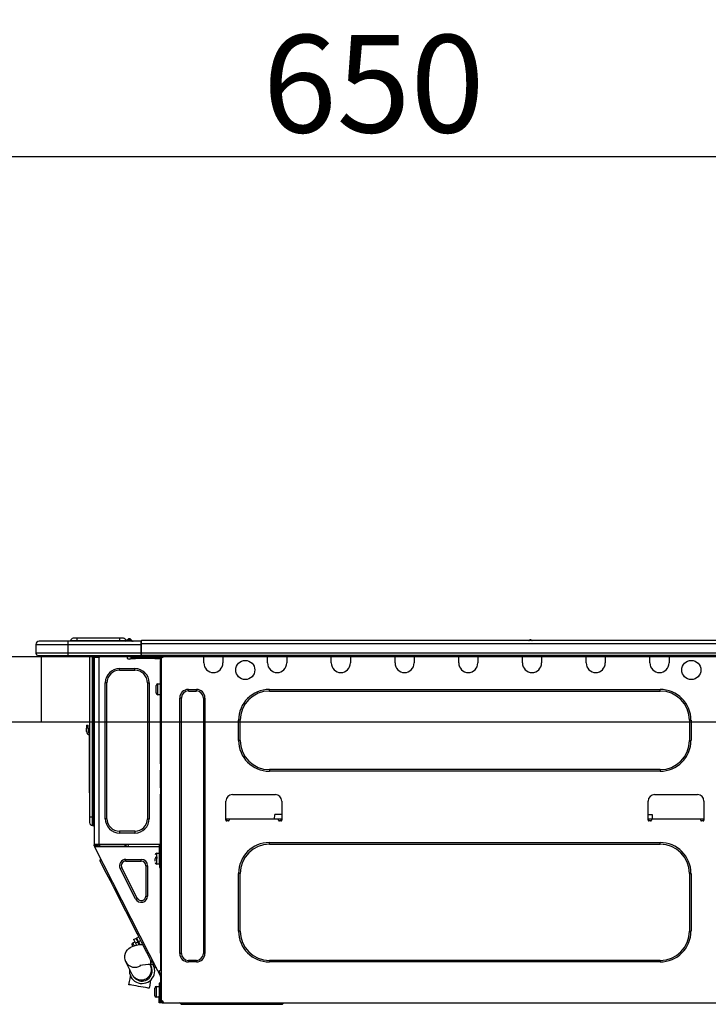
# Model space of a CAD drawing. Extents: x 163 to 26285, y -21830 to -13430.
# Drawn here: x 15482 to 15905, y -19359 to -18753 of the extents above; entities that cross this region are included whole.
import ezdxf

# ---------------------------------------------------------------- set-up
doc = ezdxf.new("R2010")
doc.units = 0
doc.header["$LTSCALE"] = 50
doc.header["$MEASUREMENT"] = 0
doc.layers.get('0').update_dxf_attribs({"linetype": 'CONTINUOUS'})
for name, color, linetype in [('126-甲板', 2, 'CONTINUOUS'), ('150-機器', 8, 'CONTINUOUS'), ('166-寸法B', 11, 'CONTINUOUS')]:
    doc.layers.add(name, color=color, linetype=linetype)
doc.styles.add('KH001', font='txt')
doc.dimstyles.new('KH1xx030', dxfattribs={"dimscale": 30, "dimtxt": 2, "dimasz": 0.6, "dimexe": 0.3, "dimexo": 1.2, "dimgap": 0.5, "dimtad": 3, "dimdec": 1, "dimdsep": 46, "dimlunit": 6, "dimtxsty": 'KH001', "dimblk": 'DOT', "dimcen": 1, "dimdle": 1, "dimclrd": 256, "dimclre": 256, "dimclrt": 256, "dimadec": 0, "dimazin": 0, "dimtfac": 1, "dimtdec": 1, "dimtix": 1, "dimtmove": 2, "dimatfit": 3, "dimldrblk": 'CLOSEDBLANK', "dimfxl": 1, "dimtolj": 1, "dimtzin": 0, "dimlwd": -1, "dimlwe": -1, "dimarcsym": 0})

# ---------------------------------------------------------------- blocks, each defined once
blk = doc.blocks.new('_Dot')
at = {"color": 0, "linetype": 'ByBlock', "lineweight": -2}
blk.add_line((-0.5, 0), (-1, 0), dxfattribs=at)
at = {"color": 0, "linetype": 'ByBlock', "const_width": 0.5}
blk.add_lwpolyline([(-0.25, 0, 1), (0.25, 0, 1)], format="xyb", close=True, dxfattribs=at)
blk = doc.blocks.new('*D92')
at = {"layer": '166-寸法B', "transparency": 16777216}
for p, q in [((15374.47, -18851.29), (15374.47, -18828.37)), ((16024.47, -19108.89), (16024.47, -18828.37)), ((16006.47, -18837.37), (15392.47, -18837.37))]:
    blk.add_line(p, q, dxfattribs=at)
at = {"layer": '166-寸法B', "transparency": 16777216, "xscale": 18, "yscale": 18, "zscale": 18, "rotation": 180}
blk.add_blockref('_Dot', (15374.47, -18837.37), dxfattribs=at)
at = {"layer": '166-寸法B', "transparency": 16777216, "xscale": 18, "yscale": 18, "zscale": 18}
blk.add_blockref('_Dot', (16024.47, -18837.37), dxfattribs=at)
at = {"layer": '166-寸法B', "transparency": 16777216, "insert": (15699.47, -18792.37), "char_height": 60, "attachment_point": 5, "style": 'KH001'}
blk.add_mtext('\\A1;650', dxfattribs=at)
blk = doc.blocks.new('_ClosedBlank')
at = {"color": 0, "linetype": 'ByBlock', "lineweight": -2}
for p, q in [((-1, 0.167), (0, 0)), ((-1, 0.167), (-1, -0.167)), ((0, 0), (-1, -0.167))]:
    blk.add_line(p, q, dxfattribs=at)

msp = doc.modelspace()

# ---------------------------------------------------------------- linework, layer by layer
at = {"layer": '126-甲板'}
msp.add_line((15495.47, -19184.89), (15495.47, -19144.89), dxfattribs=at)
for points in [[(17646.47, -19144.89), (15377.47, -19144.89), (15377.47, -19184.89), (17646.47, -19184.89)], [(16024.47, -19144.89), (15377.47, -19144.89), (15377.47, -19184.89), (16024.47, -19184.89)]]:
    msp.add_lwpolyline(points, close=True, dxfattribs=at)
at = {"layer": '150-機器', "color": 13, "linetype": 'Continuous'}
for p, q in [((15517.19, -19133.43), (15514.85, -19133.43)), ((15517.19, -19133.43), (15517.19, -19135)), ((15543.33, -19133.43), (15517.19, -19133.43)), ((15545.68, -19133.43), (15543.33, -19133.43)), ((15543.33, -19133.43), (15543.33, -19135)), ((15549.4, -19133.78), (15549.4, -19133.72)), ((15549.52, -19133.72), (15549.4, -19133.72)), ((15549.4, -19133.78), (15549.56, -19133.78)), ((15549.53, -19134.38), (15549.4, -19133.78)), ((15549.52, -19133.72), (15549.53, -19133.73)), ((15549.53, -19133.73), (15549.54, -19133.75)), ((15549.54, -19133.75), (15549.56, -19133.78)), ((15549.56, -19133.78), (15550.65, -19135.14)), ((15491.94, -19137.15), (15511.52, -19137.15)), ((15491.94, -19137.15), (15491.94, -19142.54)), ((15491.94, -19137.15), (15491.94, -19137.15)), ((15491.94, -19137.15), (15491.94, -19142.54)), ((15511.52, -19135.19), (15493.89, -19135.19)), ((15493.89, -19135.19), (15493.89, -19135.19)), ((15511.52, -19135.19), (15511.52, -19137.15)), ((15556.55, -19135.19), (15511.52, -19135.19)), ((15511.52, -19137.15), (15511.52, -19142.54)), ((15511.52, -19137.15), (15556.55, -19137.15)), ((15517.19, -19135), (15513.28, -19135)), ((15513.28, -19135), (15513.28, -19135.19)), ((15513.28, -19135.19), (15513.28, -19135)), ((15543.33, -19135), (15517.19, -19135)), ((15517.19, -19135), (15517.19, -19135.19)), ((15547.25, -19135), (15543.33, -19135)), ((15543.33, -19135), (15543.33, -19135.19)), ((15547.25, -19135), (15547.25, -19135.19)), ((15548.23, -19134.9), (15548.23, -19134.95)), ((15548.23, -19135.19), (15548.23, -19134.9)), ((15548.23, -19134.95), (15548.23, -19135.19)), ((15549.7, -19135.14), (15549.41, -19135.19)), ((15549.7, -19135.14), (15549.53, -19134.38)), ((15550.65, -19135.14), (15549.7, -19135.14)), ((15550.29, -19134.1), (15550.29, -19134.09)), ((15550.3, -19134.11), (15550.29, -19134.1)), ((15550.33, -19134.14), (15550.3, -19134.11)), ((15550.81, -19134.75), (15550.33, -19134.14)), ((15550.7, -19135.19), (15550.65, -19135.14)), ((15550.81, -19134.75), (15550.82, -19134.76)), ((15550.82, -19134.76), (15551.22, -19135.08)), ((15556.55, -19135.09), (15556.55, -19135.2)), ((15556.55, -19135.09), (15556.55, -19136.76)), ((15556.55, -19135.19), (15556.55, -19135.09)), ((15556.55, -19135.19), (15556.55, -19135.19)), ((15556.55, -19135.19), (15556.55, -19137.15)), ((15556.55, -19135.29), (15556.55, -19135.36)), ((15556.55, -19137.15), (15556.55, -19135.68)), ((15556.85, -19136.76), (15556.55, -19136.76)), ((15556.55, -19136.76), (15556.55, -19143.42)), ((15556.55, -19142.54), (15556.55, -19137.15)), ((15556.85, -19134.8), (15556.85, -19134.8)), ((15556.85, -19136.76), (15556.85, -19134.8)), ((15910.66, -19134.8), (15556.85, -19134.8)), ((15556.85, -19142.54), (15556.85, -19136.76)), ((15910.66, -19136.76), (15556.85, -19136.76)), ((15796.45, -19134.61), (15795.19, -19134.61)), ((15795.78, -19134.31), (15795.78, -19134.31)), ((15795.87, -19134.31), (15795.78, -19134.31)), ((15511.52, -19142.54), (15491.94, -19142.54)), ((15491.94, -19142.54), (15491.94, -19142.54)), ((15493.4, -19144), (15511.52, -19144)), ((15493.4, -19144), (15493.4, -19144)), ((15505.96, -19144.59), (15505.38, -19144)), ((15505.96, -19144.59), (15509.47, -19144.59)), ((15511.52, -19142.54), (15511.52, -19144)), ((15556.55, -19142.54), (15511.52, -19142.54)), ((15511.52, -19144), (15556.55, -19144)), ((15511.74, -19144.06), (15511.74, -19144)), ((15524.96, -19144), (15524.96, -19243.18)), ((15526.82, -19243.18), (15526.82, -19144)), ((15527.21, -19144), (15527.21, -19243.18)), ((15527.79, -19144), (15527.79, -19144.69)), ((15528.28, -19144.69), (15527.79, -19144.69)), ((15527.79, -19144.69), (15527.79, -19145.17)), ((15527.79, -19145.17), (15527.8, -19145.18)), ((15527.79, -19145.17), (15527.79, -19260.02)), ((15530.63, -19145.18), (15527.8, -19145.18)), ((15528.28, -19144), (15528.28, -19144.69)), ((15528.28, -19145.18), (15528.28, -19144.69)), ((15528.51, -19144), (15528.52, -19145.18)), ((15530.63, -19145.18), (15530.73, -19145.17)), ((15530.73, -19260.02), (15530.73, -19145.17)), ((15531.12, -19144), (15531.12, -19144.69)), ((15548.26, -19145.77), (15548.26, -19144)), ((15553.15, -19145.18), (15550.21, -19145.18)), ((15550.21, -19145.18), (15550.21, -19145.77)), ((15550.21, -19145.77), (15553.15, -19145.77)), ((15553.15, -19145.77), (15553.15, -19145.18)), ((15565, -19145.18), (15553.15, -19145.18)), ((15565, -19145.77), (15553.15, -19145.77)), ((15556.55, -19143.42), (15556.55, -19142.54)), ((15556.55, -19143.42), (15556.55, -19144)), ((15910.96, -19144), (15556.55, -19144)), ((15910.66, -19142.54), (15556.85, -19142.54)), ((15565, -19145.18), (15565, -19145.77)), ((15567.93, -19145.18), (15565, -19145.18)), ((15565, -19145.77), (15567.93, -19145.77)), ((15567.93, -19145.77), (15567.93, -19145.18)), ((15569.01, -19145.18), (15568.52, -19145.18)), ((15568.52, -19145.18), (15568.52, -19147.14)), ((15569.01, -19145.18), (15569.6, -19145.18)), ((15569.01, -19145.18), (15569.01, -19356.45)), ((15570.58, -19144.2), (15570.58, -19144)), ((15595.15, -19144.69), (15595.15, -19144)), ((15606.9, -19144.69), (15595.15, -19144.69)), ((15595.15, -19148.61), (15595.15, -19144.69)), ((15595.74, -19144.1), (15595.74, -19144)), ((15606.31, -19144.1), (15595.74, -19144.1)), ((15606.31, -19144), (15606.31, -19144.1)), ((15606.9, -19144), (15606.9, -19144.69)), ((15606.9, -19144.69), (15606.9, -19148.61)), ((15634.31, -19144.69), (15634.31, -19144)), ((15646.06, -19144.69), (15634.31, -19144.69)), ((15634.31, -19148.61), (15634.31, -19144.69)), ((15634.9, -19144.1), (15634.9, -19144)), ((15645.47, -19144.1), (15634.9, -19144.1)), ((15645.47, -19144), (15645.47, -19144.1)), ((15646.06, -19144), (15646.06, -19144.69)), ((15646.06, -19144.69), (15646.06, -19148.61)), ((15673.47, -19144.69), (15673.47, -19144)), ((15685.22, -19144.69), (15673.47, -19144.69)), ((15673.47, -19148.61), (15673.47, -19144.69)), ((15674.06, -19144.1), (15674.06, -19144)), ((15684.63, -19144.1), (15674.06, -19144.1)), ((15684.63, -19144), (15684.63, -19144.1)), ((15685.22, -19144), (15685.22, -19144.69)), ((15685.22, -19144.69), (15685.22, -19148.61)), ((15712.63, -19144.69), (15712.63, -19144)), ((15724.38, -19144.69), (15712.63, -19144.69)), ((15712.63, -19148.61), (15712.63, -19144.69)), ((15713.22, -19144.1), (15713.22, -19144)), ((15723.79, -19144.1), (15713.22, -19144.1)), ((15723.79, -19144), (15723.79, -19144.1)), ((15724.38, -19144), (15724.38, -19144.69)), ((15724.38, -19144.69), (15724.38, -19148.61)), ((15751.79, -19144.69), (15751.79, -19144)), ((15763.54, -19144.69), (15751.79, -19144.69)), ((15751.79, -19148.61), (15751.79, -19144.69)), ((15752.38, -19144.1), (15752.38, -19144)), ((15762.96, -19144.1), (15752.38, -19144.1)), ((15762.96, -19144), (15762.96, -19144.1)), ((15763.54, -19144), (15763.54, -19144.69)), ((15763.54, -19144.69), (15763.54, -19148.61)), ((15790.96, -19144.69), (15790.96, -19144)), ((15802.7, -19144.69), (15790.96, -19144.69)), ((15790.96, -19148.61), (15790.96, -19144.69)), ((15791.54, -19144.1), (15791.54, -19144)), ((15802.12, -19144.1), (15791.54, -19144.1)), ((15802.12, -19144), (15802.12, -19144.1)), ((15802.7, -19144), (15802.7, -19144.69)), ((15802.7, -19144.69), (15802.7, -19148.61)), ((15830.12, -19144.69), (15830.12, -19144)), ((15841.86, -19144.69), (15830.12, -19144.69)), ((15830.12, -19148.61), (15830.12, -19144.69)), ((15830.7, -19144.1), (15830.7, -19144)), ((15841.28, -19144.1), (15830.7, -19144.1)), ((15841.28, -19144), (15841.28, -19144.1)), ((15841.86, -19144), (15841.86, -19144.69)), ((15841.86, -19144.69), (15841.86, -19148.61)), ((15869.28, -19144.69), (15869.28, -19144)), ((15881.03, -19144.69), (15869.28, -19144.69)), ((15869.28, -19148.61), (15869.28, -19144.69)), ((15869.86, -19144.1), (15869.86, -19144)), ((15880.44, -19144.1), (15869.86, -19144.1)), ((15880.44, -19144), (15880.44, -19144.1)), ((15881.03, -19144), (15881.03, -19144.69)), ((15881.03, -19144.69), (15881.03, -19148.61)), ((15543.36, -19153.11), (15543.36, -19152.03)), ((15543.36, -19152.03), (15552.76, -19152.03)), ((15549.72, -19146.26), (15548.75, -19146.26)), ((15552.76, -19153.11), (15552.76, -19152.03)), ((15568.52, -19146.26), (15568.42, -19146.26)), ((15568.52, -19147.14), (15569.01, -19147.14)), ((15568.52, -19210.68), (15568.52, -19147.14)), ((15543.36, -19153.11), (15552.76, -19153.11)), ((15535.63, -19160.84), (15534.55, -19160.84)), ((15534.55, -19244.35), (15534.55, -19160.84)), ((15535.63, -19244.35), (15535.63, -19160.84)), ((15560.49, -19160.84), (15560.49, -19244.35)), ((15560.49, -19160.84), (15561.57, -19160.84)), ((15561.57, -19160.84), (15561.57, -19244.35)), ((15565.88, -19167.11), (15565.88, -19162.41)), ((15566.86, -19161.43), (15568.52, -19161.43)), ((15566.86, -19164.76), (15566.86, -19161.43)), ((15566.86, -19168.09), (15566.86, -19164.76)), ((15568.52, -19168.09), (15566.86, -19168.09)), ((15580.37, -19327.18), (15580.37, -19170.14)), ((15581.35, -19170.14), (15580.37, -19170.14)), ((15581.35, -19327.18), (15581.35, -19170.14)), ((15585.66, -19164.86), (15590.55, -19164.86)), ((15585.66, -19165.84), (15585.66, -19164.86)), ((15585.66, -19165.84), (15590.55, -19165.84)), ((15590.55, -19165.84), (15590.55, -19164.86)), ((15594.86, -19170.14), (15595.84, -19170.14)), ((15594.86, -19170.14), (15594.86, -19327.18)), ((15595.84, -19170.14), (15595.84, -19327.18)), ((15635.49, -19164.86), (15875.54, -19164.86)), ((15635.49, -19165.84), (15635.49, -19164.86)), ((15635.49, -19165.84), (15875.54, -19165.84)), ((15875.54, -19165.84), (15875.54, -19164.86)), ((15523, -19186.79), (15523, -19188.75)), ((15523, -19186.79), (15523.98, -19186.79)), ((15523.98, -19188.75), (15523.98, -19186.79)), ((15616.49, -19196.19), (15616.49, -19183.85)), ((15617.47, -19183.85), (15616.49, -19183.85)), ((15617.47, -19196.19), (15617.47, -19183.85)), ((15893.56, -19183.85), (15894.54, -19183.85)), ((15893.56, -19183.85), (15893.56, -19196.19)), ((15894.54, -19183.85), (15894.54, -19196.19)), ((15523.98, -19188.75), (15523, -19188.75)), ((15523, -19190.7), (15523, -19188.75)), ((15523.98, -19188.75), (15523.98, -19190.7)), ((15524.64, -19192.71), (15524.64, -19226.47)), ((15524.81, -19191.04), (15524.96, -19190.38)), ((15617.47, -19196.19), (15616.49, -19196.19)), ((15893.56, -19196.19), (15894.54, -19196.19)), ((15569.01, -19210.68), (15568.52, -19210.68)), ((15568.52, -19210.68), (15568.52, -19212.63)), ((15568.52, -19212.63), (15569.01, -19212.63)), ((15568.52, -19212.63), (15568.52, -19213.12)), ((15568.52, -19213.12), (15569.01, -19213.12)), ((15568.52, -19213.12), (15568.52, -19214.1)), ((15569.01, -19214.1), (15568.52, -19214.1)), ((15568.52, -19214.1), (15568.52, -19214.59)), ((15569.01, -19214.59), (15568.52, -19214.59)), ((15568.52, -19225.36), (15568.52, -19214.59)), ((15635.49, -19214.2), (15635.49, -19215.18)), ((15875.54, -19214.2), (15635.49, -19214.2)), ((15875.54, -19215.18), (15635.49, -19215.18)), ((15875.54, -19214.2), (15875.54, -19215.18)), ((15524.64, -19226.47), (15524.64, -19228.42)), ((15524.96, -19226.47), (15524.64, -19226.47)), ((15524.64, -19228.42), (15524.96, -19228.42)), ((15569.01, -19225.36), (15568.52, -19225.36)), ((15568.52, -19225.36), (15568.52, -19225.85)), ((15568.52, -19225.85), (15569.01, -19225.85)), ((15568.52, -19225.85), (15568.52, -19226.83)), ((15569.01, -19226.83), (15568.52, -19226.83)), ((15568.52, -19226.83), (15568.52, -19227.32)), ((15569.01, -19227.32), (15568.52, -19227.32)), ((15568.52, -19227.32), (15568.52, -19229.28)), ((15568.52, -19229.28), (15569.01, -19229.28)), ((15568.52, -19260.51), (15568.52, -19229.28)), ((15612.68, -19229.57), (15639.11, -19229.57)), ((15872.12, -19229.57), (15898.55, -19229.57)), ((15608.76, -19245.23), (15608.76, -19233.49)), ((15643.03, -19233.49), (15643.03, -19245.23)), ((15868.2, -19245.23), (15868.2, -19233.49)), ((15902.47, -19233.49), (15902.47, -19245.23)), ((15638.63, -19244.65), (15638.68, -19241.71)), ((15643.03, -19241.71), (15638.68, -19241.71)), ((15868.2, -19241.71), (15870.66, -19241.71)), ((15870.66, -19241.71), (15870.72, -19244.65)), ((15524.96, -19243.18), (15524.96, -19246.7)), ((15524.96, -19243.18), (15526.82, -19243.18)), ((15526.82, -19248.56), (15526.82, -19243.18)), ((15526.82, -19243.18), (15527.21, -19243.18)), ((15526.82, -19248.56), (15527.21, -19248.56)), ((15527.21, -19243.18), (15527.21, -19248.56)), ((15527.21, -19243.18), (15527.79, -19243.18)), ((15535.63, -19244.35), (15534.55, -19244.35)), ((15560.49, -19244.35), (15561.57, -19244.35)), ((15610.72, -19244.65), (15608.76, -19244.65)), ((15609.23, -19245.72), (15609.25, -19244.65)), ((15610.23, -19245.72), (15609.25, -19245.72)), ((15641.07, -19244.65), (15610.72, -19244.65)), ((15610.72, -19244.65), (15610.72, -19245.23)), ((15643.03, -19244.65), (15641.07, -19244.65)), ((15641.07, -19245.23), (15641.07, -19244.65)), ((15642.54, -19245.72), (15641.56, -19245.72)), ((15642.54, -19244.65), (15642.56, -19245.72)), ((15870.16, -19244.65), (15868.2, -19244.65)), ((15868.67, -19245.72), (15868.69, -19244.65)), ((15869.67, -19245.72), (15868.69, -19245.72)), ((15900.51, -19244.65), (15870.16, -19244.65)), ((15870.16, -19244.65), (15870.16, -19245.23)), ((15902.47, -19244.65), (15900.51, -19244.65)), ((15900.51, -19245.23), (15900.51, -19244.65)), ((15901.98, -19245.72), (15901, -19245.72)), ((15901.98, -19244.65), (15902, -19245.72)), ((15552.76, -19252.09), (15543.36, -19252.09)), ((15543.36, -19252.09), (15543.36, -19253.16)), ((15552.76, -19253.16), (15543.36, -19253.16)), ((15552.76, -19252.09), (15552.76, -19253.16)), ((15527.79, -19260.02), (15530.73, -19260.02)), ((15527.79, -19260.02), (15527.79, -19260.51)), ((15527.79, -19260.51), (15528.28, -19260.51)), ((15527.79, -19261), (15527.79, -19260.51)), ((15527.79, -19261), (15527.99, -19261.37)), ((15528.42, -19261.15), (15527.99, -19261.37)), ((15528.28, -19260.51), (15528.28, -19260.02)), ((15528.28, -19260.88), (15528.28, -19260.51)), ((15528.67, -19261.58), (15528.28, -19260.82)), ((15528.28, -19260.88), (15528.42, -19261.15)), ((15528.46, -19261.23), (15528.42, -19261.15)), ((15528.77, -19260.7), (15528.77, -19260.02)), ((15529.22, -19261.58), (15528.77, -19260.7)), ((15529, -19260.02), (15529.02, -19261.03)), ((15529.02, -19261.03), (15529.32, -19261.58)), ((15529.8, -19260.84), (15529.78, -19260.02)), ((15530.2, -19261.58), (15529.8, -19260.84)), ((15529.98, -19260.02), (15529.99, -19260.79)), ((15529.99, -19260.79), (15530.41, -19261.58)), ((15530.73, -19260.02), (15568.45, -19260.02)), ((15530.97, -19260.53), (15530.96, -19260.02)), ((15531.52, -19261.58), (15530.97, -19260.53)), ((15530.99, -19260.02), (15530.99, -19260.05)), ((15530.99, -19260.05), (15530.99, -19260.16)), ((15530.99, -19260.16), (15530.99, -19260.24)), ((15530.99, -19260.24), (15531, -19260.29)), ((15531, -19260.29), (15531, -19260.31)), ((15531, -19260.31), (15531.28, -19260.31)), ((15531.28, -19260.29), (15531.29, -19260.24)), ((15531.28, -19260.31), (15531.28, -19260.29)), ((15531.28, -19260.31), (15532.36, -19260.31)), ((15531.29, -19260.16), (15531.3, -19260.05)), ((15531.29, -19260.24), (15531.29, -19260.16)), ((15531.3, -19260.05), (15531.3, -19260.02)), ((15532.36, -19260.31), (15532.37, -19260.02)), ((15532.36, -19260.31), (15544.73, -19260.31)), ((15544.73, -19260.31), (15544.74, -19260.02)), ((15544.73, -19260.31), (15545.81, -19260.31)), ((15545.8, -19260.02), (15545.8, -19260.05)), ((15545.8, -19260.05), (15545.81, -19260.16)), ((15545.81, -19260.16), (15545.81, -19260.24)), ((15545.81, -19260.24), (15545.81, -19260.29)), ((15545.81, -19260.29), (15545.81, -19260.31)), ((15545.81, -19260.31), (15546.1, -19260.31)), ((15546.1, -19260.24), (15546.11, -19260.16)), ((15546.1, -19260.29), (15546.1, -19260.24)), ((15546.1, -19260.31), (15546.1, -19260.29)), ((15546.11, -19260.16), (15546.12, -19260.05)), ((15546.12, -19260.05), (15546.12, -19260.02)), ((15546.56, -19260.02), (15546.54, -19261.58)), ((15547.52, -19261.58), (15547.54, -19260.02)), ((15548.75, -19261.58), (15548.77, -19260.31)), ((15567.47, -19260.31), (15548.77, -19260.31)), ((15567.47, -19260.02), (15567.47, -19260.31)), ((15567.47, -19260.31), (15568.45, -19260.31)), ((15567.84, -19272.35), (15567.84, -19260.51)), ((15567.84, -19260.51), (15568.52, -19260.51)), ((15568.33, -19261), (15568.33, -19272.35)), ((15569.01, -19261), (15568.33, -19261)), ((15568.42, -19258.35), (15568.45, -19260.31)), ((15568.52, -19258.35), (15568.42, -19258.35)), ((15568.45, -19260.31), (15568.52, -19260.31)), ((15568.45, -19260.31), (15568.46, -19260.51)), ((15568.47, -19261), (15568.48, -19261.58)), ((15635.49, -19259.04), (15875.54, -19259.04)), ((15635.49, -19260.02), (15635.49, -19259.04)), ((15635.49, -19260.02), (15875.54, -19260.02)), ((15875.54, -19260.02), (15875.54, -19259.04)), ((15527.99, -19261.37), (15528.03, -19261.46)), ((15528.03, -19261.46), (15528.07, -19261.54)), ((15528.07, -19261.54), (15528.11, -19261.61)), ((15528.11, -19261.61), (15528.14, -19261.68)), ((15528.14, -19261.68), (15528.17, -19261.73)), ((15528.17, -19261.73), (15528.19, -19261.77)), ((15528.19, -19261.77), (15528.2, -19261.8)), ((15528.2, -19261.8), (15528.21, -19261.81)), ((15528.21, -19261.81), (15528.64, -19261.58)), ((15567.16, -19338.26), (15528.21, -19261.81)), ((15528.51, -19261.32), (15528.46, -19261.23)), ((15528.54, -19261.39), (15528.51, -19261.32)), ((15528.58, -19261.46), (15528.54, -19261.39)), ((15528.61, -19261.51), (15528.58, -19261.46)), ((15528.63, -19261.55), (15528.61, -19261.51)), ((15528.64, -19261.58), (15528.63, -19261.55)), ((15567.84, -19261.58), (15528.64, -19261.58)), ((15528.64, -19261.58), (15528.64, -19261.58)), ((15566.17, -19265.6), (15567.84, -19265.6)), ((15566.17, -19272.26), (15566.17, -19265.6)), ((15568.52, -19261.58), (15568.33, -19261.58)), ((15568.33, -19266.97), (15568.52, -19266.97)), ((15569.01, -19261.58), (15568.52, -19261.58)), ((15568.52, -19261.58), (15568.52, -19263.54)), ((15568.52, -19263.54), (15569.01, -19263.54)), ((15568.52, -19327.04), (15568.52, -19263.54)), ((15531.34, -19270.11), (15531.76, -19268.79)), ((15531.43, -19270.28), (15531.34, -19270.11)), ((15531.7, -19270.81), (15531.43, -19270.28)), ((15532.14, -19271.68), (15531.7, -19270.81)), ((15532.75, -19272.87), (15532.14, -19271.68)), ((15533.51, -19274.37), (15532.75, -19272.87)), ((15547.21, -19270.49), (15547.21, -19269.42)), ((15547.21, -19269.42), (15556.71, -19269.42)), ((15547.21, -19270.49), (15556.71, -19270.49)), ((15556.71, -19270.49), (15556.71, -19269.42)), ((15559.52, -19273.3), (15559.52, -19291.93)), ((15559.52, -19273.3), (15560.59, -19273.3)), ((15560.59, -19273.3), (15560.59, -19291.93)), ((15565.19, -19268.05), (15566.66, -19268.05)), ((15566.66, -19268.54), (15565.19, -19268.54)), ((15565.19, -19270.54), (15565.19, -19268.93)), ((15567.84, -19272.26), (15566.17, -19272.26)), ((15568.33, -19272.35), (15567.84, -19272.35)), ((15567.84, -19272.35), (15567.84, -19274.31)), ((15568.52, -19270.89), (15568.33, -19270.89)), ((15568.33, -19274.31), (15568.33, -19272.35)), ((15534.41, -19276.13), (15533.51, -19274.37)), ((15535.42, -19278.12), (15534.41, -19276.13)), ((15536.53, -19280.3), (15535.42, -19278.12)), ((15544.71, -19274.58), (15543.75, -19275.06)), ((15553.25, -19293.7), (15543.75, -19275.06)), ((15554.21, -19293.21), (15544.71, -19274.58)), ((15567.84, -19274.31), (15568.33, -19274.31)), ((15616.49, -19313.47), (15616.49, -19278.03)), ((15617.47, -19278.03), (15616.49, -19278.03)), ((15617.47, -19313.47), (15617.47, -19278.03)), ((15893.56, -19278.03), (15894.54, -19278.03)), ((15893.56, -19278.03), (15893.56, -19313.47)), ((15894.54, -19278.03), (15894.54, -19313.47)), ((15537.72, -19282.64), (15536.53, -19280.3)), ((15538.96, -19285.07), (15537.72, -19282.64)), ((15540.23, -19287.55), (15538.96, -19285.07)), ((15540.23, -19287.55), (15541.1, -19287.11)), ((15554.36, -19315.29), (15540.23, -19287.55)), ((15554.21, -19293.21), (15553.25, -19293.7)), ((15559.52, -19291.93), (15560.59, -19291.93)), ((15554.36, -19315.29), (15555.23, -19314.85)), ((15555.63, -19317.77), (15554.36, -19315.29)), ((15617.47, -19313.47), (15616.49, -19313.47)), ((15893.56, -19313.47), (15894.54, -19313.47)), ((15551.49, -19320.65), (15552.71, -19320.03)), ((15551.51, -19320.69), (15551.49, -19320.65)), ((15551.67, -19321), (15551.51, -19320.69)), ((15551.97, -19321.6), (15551.67, -19321)), ((15552.39, -19322.42), (15551.97, -19321.6)), ((15552.02, -19318.68), (15553.42, -19317.97)), ((15552.02, -19318.68), (15552.1, -19318.84)), ((15552.1, -19318.84), (15552.33, -19319.29)), ((15552.33, -19319.29), (15552.71, -19320.02)), ((15552.71, -19320.02), (15553.19, -19320.98)), ((15554.59, -19320.27), (15553.19, -19320.98)), ((15553.19, -19320.98), (15553.81, -19322.19)), ((15553.42, -19317.97), (15553.5, -19318.12)), ((15553.5, -19318.12), (15553.73, -19318.58)), ((15553.73, -19318.58), (15554.1, -19319.31)), ((15553.85, -19317.75), (15555.25, -19317.04)), ((15553.93, -19317.9), (15553.85, -19317.75)), ((15554.17, -19318.36), (15553.93, -19317.9)), ((15554.1, -19319.31), (15554.59, -19320.27)), ((15554.54, -19319.09), (15554.17, -19318.36)), ((15555.02, -19320.04), (15554.54, -19319.09)), ((15555.43, -19321.91), (15554.59, -19320.27)), ((15556.42, -19319.33), (15555.02, -19320.04)), ((15555.02, -19320.04), (15555.94, -19321.84)), ((15555.2, -19321.46), (15555.63, -19321.24)), ((15556.86, -19320.21), (15555.63, -19317.77)), ((15556.31, -19321.79), (15557.61, -19321.66)), ((15558.05, -19322.54), (15556.86, -19320.21)), ((15546.59, -19328.4), (15546.93, -19327.09)), ((15546.93, -19327.09), (15547.48, -19325.97)), ((15547.48, -19325.97), (15548.17, -19325.02)), ((15548.17, -19325.02), (15548.96, -19324.25)), ((15548.96, -19324.25), (15549.81, -19323.63)), ((15549.81, -19323.63), (15550.7, -19323.14)), ((15550.7, -19323.14), (15551.69, -19322.74)), ((15551.16, -19322.16), (15551.06, -19321.97)), ((15551.28, -19322.41), (15551.16, -19322.16)), ((15551.46, -19322.75), (15551.28, -19322.41)), ((15551.49, -19322.82), (15551.46, -19322.75)), ((15551.69, -19322.74), (15552.95, -19322.37)), ((15552.43, -19322.5), (15552.39, -19322.42)), ((15552.95, -19322.37), (15554.65, -19322.02)), ((15554.65, -19322.02), (15556.31, -19321.79)), ((15559.17, -19324.72), (15558.05, -19322.54)), ((15560.18, -19326.72), (15559.17, -19324.72)), ((15561.08, -19328.48), (15560.18, -19326.72)), ((15569.01, -19327.04), (15568.52, -19327.04)), ((15568.52, -19327.04), (15568.52, -19337.81)), ((15581.35, -19327.18), (15580.37, -19327.18)), ((15594.86, -19327.18), (15595.84, -19327.18)), ((15546.53, -19329.86), (15546.59, -19328.4)), ((15546.76, -19331.19), (15546.53, -19329.86)), ((15547.22, -19332.37), (15546.76, -19331.19)), ((15551.12, -19340.12), (15547.22, -19332.37)), ((15561.84, -19329.97), (15561.08, -19328.48)), ((15562.45, -19331.16), (15561.84, -19329.97)), ((15562.89, -19332.03), (15562.45, -19331.16)), ((15562.62, -19334.08), (15562.62, -19331.51)), ((15563.16, -19332.56), (15562.89, -19332.03)), ((15563.25, -19332.74), (15563.16, -19332.56)), ((15563.25, -19332.74), (15564.57, -19333.17)), ((15585.66, -19331.49), (15585.66, -19332.47)), ((15590.55, -19331.49), (15585.66, -19331.49)), ((15590.55, -19332.47), (15585.66, -19332.47)), ((15590.55, -19331.49), (15590.55, -19332.47)), ((15635.49, -19331.49), (15635.49, -19332.47)), ((15875.54, -19331.49), (15635.49, -19331.49)), ((15875.54, -19332.47), (15635.49, -19332.47)), ((15875.54, -19331.49), (15875.54, -19332.47)), ((15562.22, -19334.08), (15562.4, -19334.45)), ((15562.4, -19334.45), (15562.47, -19334.59)), ((15562.47, -19334.59), (15562.54, -19334.71)), ((15562.54, -19334.71), (15562.59, -19334.82)), ((15562.59, -19334.82), (15562.63, -19334.91)), ((15565.03, -19334.08), (15562.62, -19334.08)), ((15562.63, -19334.91), (15562.67, -19334.97)), ((15562.67, -19334.97), (15562.69, -19335.02)), ((15562.69, -19335.02), (15562.7, -19335.05)), ((15562.7, -19335.05), (15562.71, -19335.06)), ((15563.96, -19334.13), (15563.93, -19334.08)), ((15564.4, -19335), (15563.96, -19334.13)), ((15564.67, -19335.53), (15564.4, -19335)), ((15564.76, -19335.7), (15564.67, -19335.53)), ((15564.76, -19335.7), (15566.08, -19336.13)), ((15567.16, -19338.26), (15568.03, -19337.81)), ((15567.16, -19338.26), (15567.16, -19338.26)), ((15567.16, -19338.26), (15567.18, -19338.29)), ((15567.18, -19338.29), (15567.2, -19338.33)), ((15567.2, -19338.33), (15567.23, -19338.38)), ((15567.23, -19338.38), (15567.26, -19338.45)), ((15567.26, -19338.45), (15567.3, -19338.53)), ((15567.3, -19338.53), (15567.34, -19338.61)), ((15567.34, -19338.61), (15567.38, -19338.69)), ((15567.38, -19338.69), (15567.82, -19338.47)), ((15568.52, -19340.93), (15567.38, -19338.69)), ((15567.6, -19338.04), (15567.6, -19338.03)), ((15567.61, -19338.07), (15567.6, -19338.04)), ((15567.63, -19338.11), (15567.61, -19338.07)), ((15567.66, -19338.16), (15567.63, -19338.11)), ((15567.7, -19338.23), (15567.66, -19338.16)), ((15567.73, -19338.3), (15567.7, -19338.23)), ((15567.78, -19338.38), (15567.73, -19338.3)), ((15567.82, -19338.47), (15567.78, -19338.38)), ((15569.01, -19340.81), (15567.82, -19338.47)), ((15568.03, -19337.81), (15568.52, -19337.81)), ((15568.52, -19337.81), (15569.01, -19337.81)), ((15549.13, -19346.43), (15549.47, -19344.54)), ((15549.47, -19344.54), (15549.79, -19342.74)), ((15549.79, -19342.74), (15550.07, -19341.15)), ((15551.19, -19340.26), (15551.12, -19340.12)), ((15551.25, -19340.39), (15551.19, -19340.26)), ((15551.31, -19340.49), (15551.25, -19340.39)), ((15551.35, -19340.58), (15551.31, -19340.49)), ((15551.38, -19340.64), (15551.35, -19340.58)), ((15551.41, -19340.69), (15551.38, -19340.64)), ((15551.42, -19340.72), (15551.41, -19340.69)), ((15551.43, -19340.73), (15551.42, -19340.72)), ((15562.22, -19344.95), (15561.9, -19346.76)), ((15562.46, -19343.63), (15562.22, -19344.95)), ((15568.23, -19345.58), (15567.64, -19345.58)), ((15567.64, -19345.58), (15567.64, -19353.42)), ((15568.23, -19353.42), (15568.23, -19345.58)), ((15568.52, -19341.47), (15568.52, -19340.93)), ((15569.01, -19341.47), (15568.52, -19341.47)), ((15568.52, -19341.47), (15568.52, -19341.96)), ((15569.01, -19341.96), (15568.52, -19341.96)), ((15568.52, -19341.96), (15568.52, -19343.92)), ((15568.52, -19343.92), (15569.01, -19343.92)), ((15568.52, -19343.92), (15568.52, -19354.98)), ((15549.15, -19346.43), (15549.13, -19346.43)), ((15549.42, -19346.48), (15549.15, -19346.43)), ((15550.05, -19346.59), (15549.42, -19346.48)), ((15550.98, -19346.75), (15550.05, -19346.59)), ((15552.16, -19346.96), (15550.98, -19346.75)), ((15553.53, -19347.21), (15552.16, -19346.96)), ((15555.01, -19347.47), (15553.53, -19347.21)), ((15556.5, -19347.74), (15555.01, -19347.47)), ((15557.93, -19347.99), (15556.5, -19347.74)), ((15559.21, -19348.22), (15557.93, -19347.99)), ((15560.26, -19348.41), (15559.21, -19348.22)), ((15561.03, -19348.55), (15560.26, -19348.41)), ((15561.47, -19348.62), (15561.03, -19348.55)), ((15561.57, -19348.64), (15561.47, -19348.62)), ((15561.9, -19346.76), (15561.57, -19348.64)), ((15565, -19353.22), (15565, -19348.52)), ((15565.98, -19347.54), (15567.64, -19347.54)), ((15565.98, -19350.87), (15565.98, -19347.54)), ((15565.98, -19354.2), (15565.98, -19350.87)), ((15568.23, -19348.91), (15568.52, -19348.91)), ((15567.64, -19354.2), (15565.98, -19354.2)), ((15567.64, -19353.42), (15568.23, -19353.42)), ((15567.64, -19357.53), (15567.64, -19353.42)), ((15569.6, -19357.53), (15567.64, -19357.53)), ((15568.52, -19352.83), (15568.23, -19352.83)), ((15568.52, -19353.02), (15568.23, -19353.02)), ((15568.23, -19353.42), (15568.23, -19356.94)), ((15568.23, -19353.61), (15568.52, -19353.61)), ((15569.6, -19356.94), (15568.23, -19356.94)), ((15569.01, -19354.98), (15568.52, -19354.98)), ((15568.52, -19354.98), (15568.52, -19356.94)), ((15569.01, -19356.94), (15569.01, -19356.45)), ((15569.6, -19356.45), (15569.01, -19356.45)), ((15570.09, -19356.94), (15569.6, -19356.94)), ((15569.6, -19356.94), (15569.6, -19357.53)), ((15569.6, -19357.53), (15570.09, -19357.53)), ((15570.09, -19356.94), (15570.09, -19357.53)), ((15570.09, -19357.53), (15988.52, -19357.53)), ((15581.15, -19358.51), (15580.17, -19357.53)), ((15600.73, -19358.51), (15600.73, -19357.53)), ((15623.84, -19358.51), (15623.84, -19357.53)), ((15643.42, -19358.51), (15644.4, -19357.53)), ((15581.15, -19358.51), (15600.73, -19358.51)), ((15600.73, -19358.51), (15623.84, -19358.51)), ((15623.84, -19358.51), (15643.42, -19358.51))]:
    msp.add_line(p, q, dxfattribs=at)
for points in [[(15550.82, -19134.76), (15550.9, -19134.87), (15550.94, -19134.96), (15550.95, -19135.04), (15550.94, -19135.1), (15550.89, -19135.15), (15550.87, -19135.16)], [(15529.8, -19260.84), (15529.7, -19260.86), (15529.6, -19260.89), (15529.51, -19260.91), (15529.42, -19260.93), (15529.34, -19260.95), (15529.26, -19260.97), (15529.2, -19260.99), (15529.14, -19261.01), (15529.09, -19261.02), (15529.06, -19261.03), (15529.03, -19261.03), (15529.02, -19261.03), (15529.02, -19261.03)], [(15530.97, -19260.53), (15530.96, -19260.53), (15530.94, -19260.54), (15530.9, -19260.55), (15530.85, -19260.56), (15530.78, -19260.58), (15530.7, -19260.6), (15530.62, -19260.63), (15530.52, -19260.65), (15530.41, -19260.68), (15530.3, -19260.71), (15530.18, -19260.74), (15530.06, -19260.77), (15529.99, -19260.79)]]:
    msp.add_lwpolyline(points, dxfattribs=at)
for centre in [(15620.61, -19152.91), (15894.73, -19152.91)]:
    msp.add_circle(centre, 5.87, dxfattribs=at)
for centre, radius, start, end in [((15514.85, -19135), 1.57, 90, 179.99996), ((15514.85, -19135), 1.57, 90, 179.99996), ((15545.68, -19135), 1.57, 0.00004, 90), ((15549.4, -19134.9), 1.17, 90, 180), ((15549.4, -19134.95), 1.17, 89.9198, 179.91994), ((15549.32, -19134.83), 1.07, 97.03222, 160.02361), ((15549.37, -19134.82), 1.09, 99.43006, 162.79953), ((15549.52, -19134.7), 0.979, 38.65981, 90), ((15549.57, -19134.75), 0.973, 38.69507, 90.29978), ((15493.89, -19137.15), 1.96, 90, 179.99996), ((15493.89, -19137.15), 1.96, 90, 179.99996), ((15547.23, -19134.02), 1.17, 271.18866, 337.97569), ((15547.23, -19134.02), 1.17, 271.18894, 337.97569), ((15547.35, -19134.9), 0.879, 340.416, 359.93707), ((15549.4, -19134.9), 1.18, 157.97978, 179.99862), ((15549.4, -19134.9), 1.18, 157.97978, 179.99862), ((15550.65, -19136.11), 0.977, 77.42155, 90.2606), ((15551.13, -19134.1), 1.1, 256.26055, 269.99423), ((15551.73, -19134.02), 1.17, 243.84661, 270), ((15556.85, -19135.09), 0.294, 90, 179.99996), ((15556.85, -19135.09), 0.294, 90, 179.99996), ((15556.85, -19135.09), 0.294, 90, 179.99996), ((15556.85, -19135.09), 0.294, 90, 179.99996), ((15794.8, -19134.31), 0.49, 270, 323.1301), ((15794.8, -19134.31), 0.49, 270, 323.1301), ((15795.78, -19135.05), 0.734, 90, 143.1301), ((15795.87, -19135.05), 0.734, 36.8699, 90), ((15796.85, -19134.31), 0.49, 216.8699, 270), ((15493.4, -19142.54), 1.47, 179.99996, 270), ((15493.4, -19142.54), 1.47, 179.99996, 270), ((15530.63, -19144.69), 0.49, 281.53696, 0), ((15548.75, -19145.77), 0.49, 180, 270), ((15549.72, -19145.77), 0.49, 270, 0), ((15555.4, -19145.77), 1.96, 17.4576, 64.15807), ((15559.95, -19144.06), 3.46, 153.84248, 169.28875), ((15568.42, -19145.77), 0.49, 180, 270), ((15569.6, -19144.2), 0.979, 270, 0), ((15543.36, -19160.84), 8.81, 90, 180), ((15552.76, -19160.84), 8.81, 0, 90), ((15601.03, -19148.61), 5.87, 180, 0), ((15640.19, -19148.61), 5.87, 180, 0), ((15679.35, -19148.61), 5.87, 180, 0), ((15718.51, -19148.61), 5.87, 180, 0), ((15757.67, -19148.61), 5.87, 180, 0), ((15796.83, -19148.61), 5.87, 180, 0), ((15835.99, -19148.61), 5.87, 180, 0), ((15875.15, -19148.61), 5.87, 180, 0), ((15543.36, -19160.84), 7.73, 90, 180), ((15552.76, -19160.84), 7.73, 0, 90), ((15566.86, -19162.41), 0.979, 90, 180), ((15566.86, -19167.11), 0.979, 180, 270), ((15585.66, -19170.14), 5.29, 90, 180), ((15585.66, -19170.14), 4.31, 90, 180), ((15590.55, -19170.14), 5.29, 360, 90), ((15590.55, -19170.14), 4.31, 0, 90), ((15635.49, -19183.85), 18.99, 90, 180), ((15635.49, -19183.85), 18.01, 90, 180), ((15875.54, -19183.85), 18.99, 0, 90), ((15875.54, -19183.85), 18.01, 0, 90), ((15524.96, -19190.7), 1.96, 180, 270), ((15524.96, -19190.7), 0.979, 180, 270), ((15532.67, -19192.71), 8.03, 168, 172.38982), ((15635.49, -19196.19), 18.99, 180, 270), ((15635.49, -19196.19), 18.01, 180, 270), ((15875.54, -19196.19), 18.99, 270, 0), ((15875.54, -19196.19), 18.01, 270, 0), ((15612.68, -19233.49), 3.92, 90, 180), ((15639.11, -19233.49), 3.92, 360, 90), ((15872.12, -19233.49), 3.92, 90, 180), ((15898.55, -19233.49), 3.92, 360, 90), ((15526.82, -19246.7), 1.86, 180, 270), ((15527.21, -19249.15), 0.587, 0, 90), ((15543.36, -19244.35), 8.81, 180, 270), ((15543.36, -19244.35), 7.73, 180, 270), ((15552.76, -19244.35), 7.73, 270, 0), ((15552.76, -19244.35), 8.81, 270, 0), ((15609.25, -19245.23), 0.49, 180, 270), ((15610.23, -19245.23), 0.49, 270, 0), ((15641.56, -19245.23), 0.49, 180, 270), ((15642.54, -19245.23), 0.49, 270, 0), ((15868.69, -19245.23), 0.49, 180, 270), ((15869.67, -19245.23), 0.49, 270, 0), ((15901, -19245.23), 0.49, 180, 270), ((15901.98, -19245.23), 0.49, 270, 0), ((15635.49, -19278.03), 18.99, 90, 180), ((15635.49, -19278.03), 18.01, 90, 180), ((15875.54, -19278.03), 18.99, 0, 90), ((15875.54, -19278.03), 18.01, 0, 90), ((15566.17, -19266.58), 0.979, 90, 180), ((15547.21, -19273.3), 3.88, 90, 207), ((15547.21, -19273.3), 2.81, 90, 207), ((15556.71, -19273.3), 3.88, 0, 90), ((15556.71, -19273.3), 2.81, 0, 90), ((15566.17, -19271.28), 0.979, 180, 270), ((15556.71, -19291.93), 3.88, 207, 0), ((15556.71, -19291.93), 2.81, 207, 0), ((15635.49, -19313.47), 18.99, 180, 270), ((15635.49, -19313.47), 18.01, 180, 270), ((15875.54, -19313.47), 18.99, 270, 0), ((15875.54, -19313.47), 18.01, 270, 0), ((15551.93, -19321.53), 0.979, 117, 207), ((15585.66, -19327.18), 5.29, 180, 270), ((15585.66, -19327.18), 4.31, 180, 270), ((15590.55, -19327.18), 5.29, 270, 0), ((15590.55, -19327.18), 4.31, 270, 0), ((15552.8, -19329.49), 6.28, 206.71858, 304.68301), ((15557.16, -19337.93), 7.78, 171.76018, 27), ((15556.72, -19337.19), 6.32, 207.55417, 339.66115), ((15561.63, -19362.44), 28.38, 88.00397, 101.66948), ((15556.9, -19337.2), 6.15, 339.13504, 26.60481), ((15557.07, -19337.89), 6.31, 339.79625, 26.68591), ((15557.07, -19337.89), 6.31, 206.68591, 339.79625), ((15565.98, -19348.52), 0.979, 90, 180), ((15565.98, -19353.22), 0.979, 180, 270), ((15569.6, -19356.94), 0.49, 0, 90)]:
    msp.add_arc(centre, radius, start, end, dxfattribs=at)

# ---------------------------------------------------------------- dimensions: what is measured, and where the dimension line sits
at = {"layer": '166-寸法B'}
dim = msp.add_linear_dim(base=(15374.47, -18837.37), p1=(16024.47, -19144.89), p2=(15374.47, -18887.29), angle=180, dimstyle='KH1xx030', dxfattribs=at)
dim.commit()
dim.dimension.update_dxf_attribs({"geometry": '*D92', "text_midpoint": (15699.47, -18792.37)})

doc.saveas('drawing.dxf')
